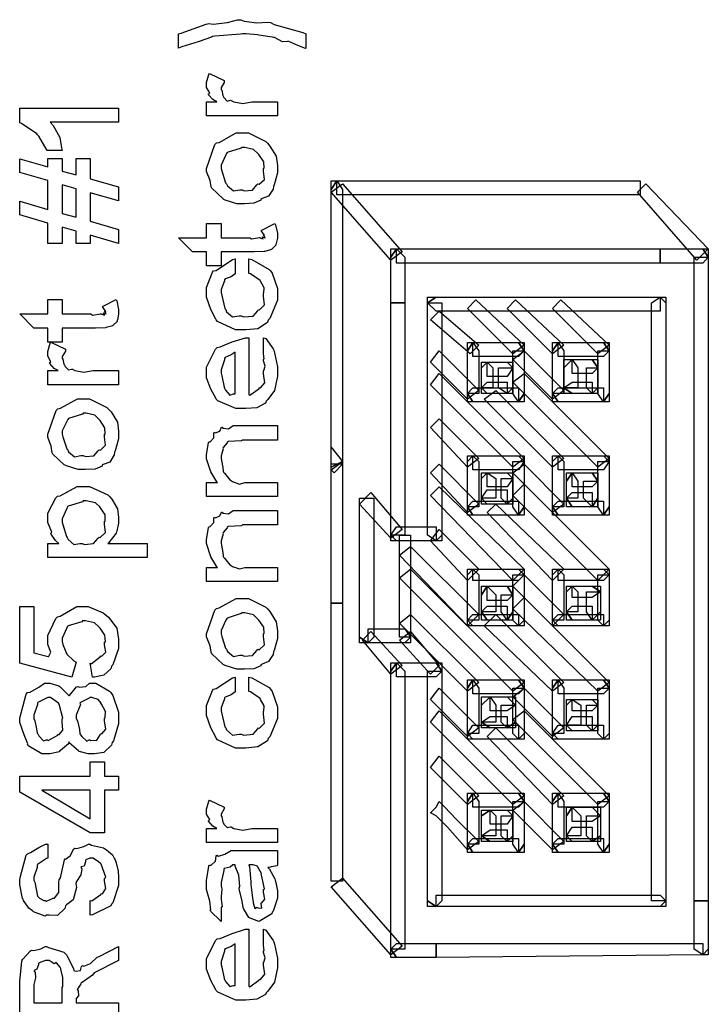
# Model space of a CAD drawing. Units: millimetres. Extents: x 0 to 420, y 0 to 297.
# Drawn here: x 75 to 85, y 151 to 165 of the extents above; entities that cross this region are included whole.
import ezdxf

# ---------------------------------------------------------------- set-up
doc = ezdxf.new("R2010")
doc.units = ezdxf.units.MM

msp = doc.modelspace()

# ---------------------------------------------------------------- linework, layer by layer
for points in [[(79.279, 165.033), (79.272, 165.027), (79.158, 165.07), (79.024, 165.132), (79.009, 165.137), (79.009, 165.134), (78.932, 165.128), (78.813, 165.189), (78.794, 165.193), (78.778, 165.195), (78.575, 165.228), (78.557, 165.231), (78.557, 165.231), (78.388, 165.248), (78.331, 165.248), (78.305, 165.241), (77.919, 165.21), (77.885, 165.204), (77.871, 165.194), (77.686, 165.134), (77.427, 165.053), (77.378, 165.033), (77.378, 165.248), (77.417, 165.257), (77.788, 165.392), (77.829, 165.402), (77.896, 165.392), (78.108, 165.414), (78.258, 165.457), (78.309, 165.457), (78.36, 165.434), (78.547, 165.41), (78.711, 165.42), (78.75, 165.413), (78.804, 165.384), (79.235, 165.267), (79.279, 165.248), (79.279, 165.033)], [(78.855, 164.229), (78.855, 164.02), (77.797, 164.02), (77.797, 164.229), (77.951, 164.229), (77.951, 164.229), (77.891, 164.264), (77.827, 164.337), (77.824, 164.345), (77.824, 164.344), (77.843, 164.363), (77.797, 164.444), (77.797, 164.472), (77.797, 164.517), (77.832, 164.638), (77.841, 164.654), (78.061, 164.549), (78.06, 164.521), (78.012, 164.443), (78.012, 164.417), (78.023, 164.403), (78.039, 164.324), (78.045, 164.317), (78.054, 164.296), (78.105, 164.243), (78.152, 164.254), (78.166, 164.252), (78.203, 164.231), (78.338, 164.205), (78.473, 164.229), (78.518, 164.229), (78.855, 164.229)], [(76.483, 164.137), (76.483, 163.928), (75.463, 163.928), (75.506, 163.876), (75.604, 163.697), (75.629, 163.544), (75.64, 163.503), (75.425, 163.503), (75.418, 163.503), (75.29, 163.718), (75.27, 163.74), (75.264, 163.753), (75.031, 163.908), (75.006, 163.916), (75.006, 164.137), (76.483, 164.137)], [(78.315, 162.708), (78.25, 162.708), (78.075, 162.763), (78.056, 162.774), (78.042, 162.78), (77.874, 162.941), (77.863, 162.962), (77.863, 162.962), (77.849, 163.058), (77.797, 163.192), (77.797, 163.237), (77.797, 163.237), (77.92, 163.592), (77.945, 163.618), (77.987, 163.624), (78.24, 163.766), (78.326, 163.766), (78.421, 163.766), (78.68, 163.637), (78.706, 163.612), (78.743, 163.571), (78.836, 163.417), (78.855, 163.281), (78.855, 163.237), (78.855, 163.17), (78.804, 162.989), (78.794, 162.967), (78.789, 162.928), (78.721, 162.822), (78.626, 162.785), (78.607, 162.774), (78.607, 162.76), (78.503, 162.716), (78.361, 162.708), (78.315, 162.708)], [(78.326, 162.917), (78.359, 162.902), (78.484, 162.912), (78.549, 162.99), (78.563, 163.005), (78.582, 163), (78.661, 163.072), (78.645, 163.196), (78.645, 163.237), (78.655, 163.24), (78.651, 163.335), (78.576, 163.443), (78.563, 163.458), (78.563, 163.458), (78.498, 163.521), (78.368, 163.551), (78.326, 163.551), (78.315, 163.539), (78.106, 163.473), (78.094, 163.458), (78.084, 163.438), (78.012, 163.287), (78.012, 163.237), (78.023, 163.198), (78.08, 163.021), (78.094, 163.005), (78.108, 162.974), (78.198, 162.901), (78.293, 162.917), (78.326, 162.917)], [(76.059, 162.238), (76.059, 162.117), (75.849, 162.117), (75.849, 162.299), (75.64, 162.359), (75.64, 162.117), (75.425, 162.117), (75.425, 162.42), (75.006, 162.541), (75.006, 162.745), (75.425, 162.624), (75.425, 163.054), (75.006, 163.175), (75.006, 163.379), (75.425, 163.258), (75.425, 163.385), (75.64, 163.385), (75.64, 163.197), (75.849, 163.142), (75.849, 163.385), (76.059, 163.385), (76.059, 163.081), (76.483, 162.96), (76.483, 162.751), (76.059, 162.872), (76.059, 162.447), (76.483, 162.326), (76.483, 162.117), (76.059, 162.238)], [(75.64, 162.563), (75.849, 162.508), (75.849, 162.933), (75.64, 162.993), (75.64, 162.563)], [(79.828, 162.924), (79.828, 158.818), (79.658, 158.818), (79.658, 162.924), (79.744, 163.051), (79.828, 162.924)], [(79.658, 162.924), (79.658, 163.051), (79.744, 163.051), (79.658, 162.924)], [(79.828, 163.008), (80.717, 161.993), (80.547, 161.866), (79.658, 162.882), (79.828, 163.008)], [(84.273, 162.84), (79.744, 162.84), (79.744, 163.051), (84.273, 163.051), (84.273, 162.84)], [(84.357, 163.008), (85.289, 162.035), (85.119, 161.866), (84.231, 162.882), (84.357, 163.008)], [(77.797, 162.415), (78.012, 162.415), (78.012, 162.2), (78.442, 162.2), (78.466, 162.183), (78.586, 162.204), (78.59, 162.205), (78.601, 162.196), (78.644, 162.183), (78.629, 162.216), (78.629, 162.216), (78.636, 162.209), (78.669, 162.2), (78.645, 162.243), (78.645, 162.243), (78.648, 162.241), (78.663, 162.238), (78.618, 162.301), (78.612, 162.31), (78.816, 162.415), (78.826, 162.394), (78.855, 162.268), (78.855, 162.227), (78.855, 162.196), (78.836, 162.114), (78.833, 162.106), (78.83, 162.088), (78.772, 162.033), (78.767, 162.029), (78.767, 162.024), (78.667, 161.997), (78.656, 161.996), (78.656, 161.996), (78.512, 161.99), (78.463, 161.99), (78.012, 161.99), (78.012, 161.781), (77.797, 161.781), (77.797, 161.99), (77.587, 161.99), (77.378, 162.2), (77.797, 162.2), (77.797, 162.415)], [(80.759, 161.909), (80.759, 161.231), (80.547, 161.231), (80.547, 161.909), (80.633, 162.035), (80.759, 161.909)], [(80.547, 161.909), (80.547, 162.035), (80.633, 162.035), (80.547, 161.909)], [(84.57, 161.823), (80.633, 161.823), (80.633, 162.035), (84.57, 162.035), (84.57, 161.823), (84.57, 161.823)], [(85.205, 161.823), (84.57, 161.823), (84.57, 162.035), (85.205, 162.035), (85.289, 161.909), (85.205, 161.823)], [(85.205, 162.035), (85.289, 162.035), (85.289, 161.909), (85.205, 162.035)], [(78.221, 161.884), (78.221, 161.669), (78.222, 161.664), (78.164, 161.619), (78.075, 161.588), (78.066, 161.575), (78.064, 161.559), (78.012, 161.426), (78.012, 161.382), (78.023, 161.338), (78.071, 161.144), (78.083, 161.129), (78.095, 161.097), (78.182, 161.02), (78.282, 161.035), (78.315, 161.035), (78.353, 161.02), (78.494, 161.031), (78.56, 161.112), (78.574, 161.129), (78.589, 161.125), (78.662, 161.199), (78.645, 161.331), (78.645, 161.377), (78.651, 161.377), (78.659, 161.455), (78.604, 161.552), (78.596, 161.564), (78.596, 161.564), (78.45, 161.664), (78.43, 161.669), (78.43, 161.884), (78.471, 161.876), (78.731, 161.728), (78.75, 161.708), (78.776, 161.672), (78.855, 161.442), (78.855, 161.366), (78.855, 161.267), (78.739, 160.994), (78.717, 160.969), (78.705, 160.933), (78.564, 160.843), (78.385, 160.826), (78.326, 160.826), (78.229, 160.826), (77.962, 160.95), (77.94, 160.974), (77.933, 160.987), (77.858, 161.13), (77.797, 161.315), (77.797, 161.377), (77.797, 161.46), (77.883, 161.687), (77.901, 161.708), (77.938, 161.713), (78.185, 161.874), (78.221, 161.884)], [(85.077, 152.298), (85.077, 161.909), (85.289, 161.909), (85.289, 152.298), (85.077, 152.298)], [(81.225, 161.316), (84.57, 161.316), (84.57, 161.104), (81.225, 161.104), (81.098, 161.231), (81.225, 161.316)], [(81.098, 161.231), (81.098, 161.316), (81.225, 161.316), (81.098, 161.231)], [(84.654, 161.231), (84.654, 152.298), (84.443, 152.298), (84.443, 161.231), (84.57, 161.316), (84.654, 161.231)], [(84.57, 161.316), (84.654, 161.316), (84.654, 161.231), (84.57, 161.316)], [(75.425, 161.277), (75.64, 161.277), (75.64, 161.063), (76.07, 161.063), (76.094, 161.046), (76.215, 161.067), (76.219, 161.068), (76.23, 161.06), (76.272, 161.046), (76.257, 161.079), (76.257, 161.079), (76.264, 161.072), (76.297, 161.063), (76.274, 161.107), (76.274, 161.107), (76.277, 161.104), (76.292, 161.101), (76.246, 161.165), (76.24, 161.173), (76.445, 161.277), (76.454, 161.257), (76.483, 161.131), (76.483, 161.09), (76.483, 161.06), (76.464, 160.977), (76.461, 160.969), (76.459, 160.951), (76.401, 160.896), (76.395, 160.892), (76.395, 160.887), (76.296, 160.86), (76.285, 160.858), (76.285, 160.858), (76.14, 160.853), (76.092, 160.853), (75.64, 160.853), (75.64, 160.644), (75.425, 160.644), (75.425, 160.853), (75.215, 160.853), (75.006, 161.063), (75.425, 161.063), (75.425, 161.277)], [(80.759, 161.231), (80.759, 157.759), (80.547, 157.759), (80.547, 161.231), (80.759, 161.231)], [(81.098, 157.759), (81.098, 161.231), (81.309, 161.231), (81.309, 157.759), (81.225, 157.675), (81.098, 157.759)], [(81.818, 161.273), (82.537, 160.595), (82.368, 160.469), (81.691, 161.147), (81.818, 161.273)], [(82.41, 161.273), (83.13, 160.595), (82.96, 160.469), (82.283, 161.147), (82.41, 161.273)], [(83.088, 161.273), (83.808, 160.595), (83.638, 160.469), (82.96, 161.147), (83.088, 161.273)], [(81.268, 161.104), (81.86, 160.595), (81.734, 160.469), (81.14, 160.977), (81.268, 161.104)], [(76.483, 160.217), (76.483, 160.007), (75.425, 160.007), (75.425, 160.217), (75.579, 160.217), (75.579, 160.217), (75.52, 160.251), (75.455, 160.324), (75.453, 160.332), (75.453, 160.331), (75.472, 160.35), (75.425, 160.431), (75.425, 160.459), (75.425, 160.504), (75.461, 160.626), (75.469, 160.641), (75.69, 160.536), (75.688, 160.509), (75.64, 160.43), (75.64, 160.404), (75.651, 160.39), (75.667, 160.312), (75.673, 160.305), (75.682, 160.283), (75.734, 160.23), (75.78, 160.241), (75.794, 160.239), (75.831, 160.218), (75.966, 160.192), (76.102, 160.217), (76.147, 160.217), (76.483, 160.217)], [(78.645, 160.492), (78.645, 160.707), (78.679, 160.696), (78.79, 160.54), (78.799, 160.52), (78.813, 160.484), (78.855, 160.274), (78.855, 160.205), (78.855, 160.134), (78.812, 159.919), (78.711, 159.784), (78.684, 159.759), (78.674, 159.731), (78.547, 159.663), (78.385, 159.649), (78.331, 159.649), (78.233, 159.649), (77.963, 159.767), (77.94, 159.792), (77.933, 159.804), (77.858, 159.941), (77.797, 160.11), (77.797, 160.167), (77.797, 160.266), (77.929, 160.539), (77.956, 160.563), (77.998, 160.571), (78.177, 160.647), (78.377, 160.707), (78.43, 160.707), (78.43, 159.858), (78.443, 159.848), (78.579, 159.946), (78.59, 159.963), (78.601, 159.959), (78.664, 160.036), (78.645, 160.171), (78.645, 160.217), (78.651, 160.217), (78.671, 160.284), (78.645, 160.361), (78.645, 160.387), (78.655, 160.391), (78.645, 160.466), (78.645, 160.492)], [(81.86, 160.511), (81.86, 159.876), (81.691, 159.876), (81.691, 160.511), (81.775, 160.638), (81.86, 160.511)], [(81.691, 160.511), (81.691, 160.638), (81.775, 160.638), (81.691, 160.511)], [(82.453, 160.427), (81.775, 160.427), (81.775, 160.638), (82.453, 160.638), (82.537, 160.511), (82.453, 160.427)], [(82.453, 160.638), (82.537, 160.638), (82.537, 160.511), (82.453, 160.638)], [(83.13, 160.511), (83.13, 159.876), (82.96, 159.876), (82.96, 160.511), (83.045, 160.638), (83.13, 160.511)], [(82.96, 160.511), (82.96, 160.638), (83.045, 160.638), (82.96, 160.511)], [(83.722, 160.427), (83.045, 160.427), (83.045, 160.638), (83.722, 160.638), (83.808, 160.511), (83.722, 160.427)], [(83.722, 160.638), (83.808, 160.638), (83.808, 160.511), (83.722, 160.638)], [(78.221, 160.492), (78.221, 160.49), (78.164, 160.451), (78.075, 160.414), (78.066, 160.398), (78.064, 160.379), (78.012, 160.227), (78.012, 160.178), (78.023, 160.141), (78.057, 159.971), (78.066, 159.957), (78.077, 159.927), (78.142, 159.851), (78.2, 159.869), (78.221, 159.869), (78.221, 160.492)], [(81.268, 160.511), (81.86, 159.919), (81.691, 159.792), (81.14, 160.342), (81.268, 160.511)], [(82.368, 159.876), (82.368, 160.511), (82.537, 160.511), (82.537, 159.876), (82.453, 159.749), (82.368, 159.876)], [(82.537, 160.511), (83.13, 159.919), (82.96, 159.792), (82.368, 160.385), (82.537, 160.511)], [(83.638, 159.876), (83.638, 160.511), (83.808, 160.511), (83.808, 159.876), (83.722, 159.749), (83.638, 159.876)], [(82.071, 160.258), (82.071, 159.961), (81.902, 159.961), (81.902, 160.258), (81.987, 160.342), (82.071, 160.258)], [(81.902, 160.258), (81.902, 160.342), (81.987, 160.342), (81.902, 160.258)], [(82.283, 160.131), (81.987, 160.131), (81.987, 160.342), (82.283, 160.342), (82.368, 160.258), (82.283, 160.131)], [(82.283, 160.342), (82.368, 160.342), (82.368, 160.258), (82.283, 160.342)], [(83.342, 160.258), (83.342, 159.961), (83.13, 159.961), (83.13, 160.258), (83.256, 160.385), (83.342, 160.258)], [(83.13, 160.258), (83.13, 160.385), (83.256, 160.385), (83.13, 160.258)], [(83.554, 160.172), (83.256, 160.172), (83.256, 160.385), (83.554, 160.385), (83.638, 160.258), (83.554, 160.172)], [(83.554, 160.385), (83.638, 160.385), (83.638, 160.258), (83.554, 160.385)], [(81.268, 160.172), (82.537, 158.903), (82.368, 158.775), (81.14, 160.003), (81.268, 160.172)], [(82.157, 159.961), (82.157, 160.258), (82.368, 160.258), (82.368, 159.961), (82.283, 159.876), (82.157, 159.961)], [(82.537, 160.172), (83.808, 158.903), (83.638, 158.775), (82.368, 160.046), (82.537, 160.172)], [(83.469, 159.961), (83.469, 160.258), (83.638, 160.258), (83.638, 159.961), (83.554, 159.876), (83.469, 159.961)], [(81.987, 160.046), (82.283, 160.046), (82.283, 159.876), (81.987, 159.876), (81.902, 159.961), (81.987, 160.046)], [(83.256, 160.046), (83.554, 160.046), (83.554, 159.876), (83.256, 159.876), (83.13, 159.961), (83.256, 160.046)], [(81.775, 159.961), (82.453, 159.961), (82.453, 159.749), (81.775, 159.749), (81.691, 159.876), (81.775, 159.961)], [(81.775, 159.749), (81.691, 159.749), (81.691, 159.876), (81.775, 159.749)], [(81.987, 159.876), (81.902, 159.876), (81.902, 159.961), (81.987, 159.876)], [(82.114, 159.919), (83.13, 158.903), (82.96, 158.775), (81.944, 159.792), (82.114, 159.919)], [(82.368, 159.961), (82.368, 159.876), (82.283, 159.876), (82.368, 159.961)], [(82.537, 159.876), (82.537, 159.749), (82.453, 159.749), (82.537, 159.876)], [(83.045, 159.961), (83.722, 159.961), (83.722, 159.749), (83.045, 159.749), (82.96, 159.876), (83.045, 159.961)], [(83.045, 159.749), (82.96, 159.749), (82.96, 159.876), (83.045, 159.749)], [(83.256, 159.876), (83.13, 159.876), (83.13, 159.961), (83.256, 159.876)], [(83.638, 159.961), (83.638, 159.876), (83.554, 159.876), (83.638, 159.961)], [(83.808, 159.876), (83.808, 159.749), (83.722, 159.749), (83.808, 159.876)], [(75.943, 158.738), (75.878, 158.738), (75.703, 158.793), (75.684, 158.804), (75.67, 158.81), (75.502, 158.971), (75.491, 158.991), (75.491, 158.991), (75.477, 159.088), (75.425, 159.222), (75.425, 159.267), (75.425, 159.267), (75.549, 159.622), (75.574, 159.647), (75.615, 159.654), (75.869, 159.796), (75.954, 159.796), (76.049, 159.796), (76.308, 159.666), (76.334, 159.642), (76.372, 159.601), (76.464, 159.447), (76.483, 159.311), (76.483, 159.267), (76.483, 159.199), (76.432, 159.019), (76.423, 158.997), (76.417, 158.958), (76.35, 158.852), (76.254, 158.815), (76.235, 158.804), (76.235, 158.79), (76.132, 158.746), (75.99, 158.738), (75.943, 158.738)], [(75.954, 158.947), (75.987, 158.932), (76.112, 158.942), (76.177, 159.02), (76.191, 159.035), (76.21, 159.03), (76.289, 159.102), (76.274, 159.225), (76.274, 159.267), (76.283, 159.27), (76.279, 159.365), (76.205, 159.472), (76.191, 159.488), (76.191, 159.488), (76.126, 159.551), (75.997, 159.581), (75.954, 159.581), (75.943, 159.569), (75.735, 159.503), (75.723, 159.488), (75.713, 159.468), (75.64, 159.317), (75.64, 159.267), (75.651, 159.228), (75.709, 159.05), (75.723, 159.035), (75.737, 159.004), (75.826, 158.931), (75.921, 158.947), (75.954, 158.947)], [(78.855, 159.395), (78.855, 159.18), (78.331, 159.18), (78.316, 159.168), (78.119, 159.157), (78.111, 159.153), (78.105, 159.139), (78.042, 159.07), (78.039, 159.059), (78.043, 159.047), (78.012, 158.943), (78.012, 158.91), (78.021, 158.875), (78.039, 158.771), (78.043, 158.716), (78.05, 158.701), (78.064, 158.684), (78.144, 158.585), (78.155, 158.579), (78.184, 158.56), (78.287, 158.523), (78.366, 158.546), (78.392, 158.546), (78.855, 158.546), (78.855, 158.337), (77.797, 158.337), (77.797, 158.546), (77.962, 158.546), (77.949, 158.556), (77.861, 158.706), (77.797, 158.901), (77.797, 158.965), (77.797, 158.965), (77.824, 159.139), (77.829, 159.153), (77.85, 159.155), (77.907, 159.214), (77.904, 159.285), (77.912, 159.296), (77.928, 159.289), (77.995, 159.314), (78.017, 159.37), (78.028, 159.373), (78.041, 159.358), (78.123, 159.347), (78.192, 159.395), (78.215, 159.395), (78.855, 159.395)], [(81.268, 159.496), (81.86, 158.903), (81.691, 158.775), (81.14, 159.369), (81.268, 159.496)], [(79.658, 158.775), (79.658, 159.073), (79.828, 158.86), (79.658, 158.775)], [(81.86, 158.86), (81.86, 158.182), (81.691, 158.182), (81.691, 158.86), (81.775, 158.945), (81.86, 158.86)], [(81.691, 158.86), (81.691, 158.945), (81.775, 158.945), (81.691, 158.86)], [(82.453, 158.734), (81.775, 158.734), (81.775, 158.945), (82.453, 158.945), (82.537, 158.86), (82.453, 158.734)], [(82.453, 158.945), (82.537, 158.945), (82.537, 158.86), (82.453, 158.945)], [(83.13, 158.86), (83.13, 158.182), (82.96, 158.182), (82.96, 158.86), (83.045, 158.945), (83.13, 158.86)], [(82.96, 158.86), (82.96, 158.945), (83.045, 158.945), (82.96, 158.86)], [(83.722, 158.734), (83.045, 158.734), (83.045, 158.945), (83.722, 158.945), (83.808, 158.86), (83.722, 158.734)], [(83.722, 158.945), (83.808, 158.945), (83.808, 158.86), (83.722, 158.945)], [(79.828, 158.775), (79.828, 156.744), (79.658, 156.744), (79.658, 158.775), (79.828, 158.86), (79.828, 158.775)], [(79.701, 158.691), (79.658, 158.734), (79.828, 158.86), (79.828, 158.818), (79.701, 158.691)], [(81.268, 158.818), (81.86, 158.225), (81.691, 158.098), (81.14, 158.691), (81.268, 158.818)], [(82.368, 158.182), (82.368, 158.86), (82.537, 158.86), (82.537, 158.182), (82.453, 158.056), (82.368, 158.182)], [(82.537, 158.818), (83.13, 158.225), (82.96, 158.098), (82.368, 158.691), (82.537, 158.818)], [(83.638, 158.182), (83.638, 158.86), (83.808, 158.86), (83.808, 158.182), (83.722, 158.056), (83.638, 158.182)], [(82.114, 158.607), (82.114, 158.311), (81.902, 158.311), (81.902, 158.607), (81.987, 158.691), (82.114, 158.607)], [(81.902, 158.607), (81.902, 158.691), (81.987, 158.691), (81.902, 158.607)], [(82.283, 158.479), (81.987, 158.479), (81.987, 158.691), (82.283, 158.691), (82.368, 158.607), (82.283, 158.479)], [(82.283, 158.691), (82.368, 158.691), (82.368, 158.607), (82.283, 158.691)], [(83.342, 158.564), (83.342, 158.311), (83.172, 158.311), (83.172, 158.564), (83.256, 158.691), (83.342, 158.564)], [(83.172, 158.564), (83.172, 158.691), (83.256, 158.691), (83.172, 158.564)], [(83.554, 158.479), (83.256, 158.479), (83.256, 158.691), (83.554, 158.691), (83.638, 158.564), (83.554, 158.479)], [(83.554, 158.691), (83.638, 158.691), (83.638, 158.564), (83.554, 158.691)], [(82.198, 158.311), (82.198, 158.607), (82.368, 158.607), (82.368, 158.311), (82.283, 158.225), (82.198, 158.311)], [(82.537, 158.521), (83.808, 157.252), (83.638, 157.083), (82.368, 158.352), (82.537, 158.521)], [(83.426, 158.311), (83.426, 158.564), (83.638, 158.564), (83.638, 158.311), (83.554, 158.182), (83.426, 158.311)], [(75.425, 157.427), (75.425, 157.637), (75.59, 157.637), (75.59, 157.637), (75.542, 157.678), (75.475, 157.775), (75.469, 157.791), (75.487, 157.805), (75.425, 157.951), (75.425, 158.001), (75.425, 158.086), (75.543, 158.319), (75.568, 158.343), (75.608, 158.348), (75.863, 158.486), (75.948, 158.486), (76.048, 158.486), (76.321, 158.362), (76.345, 158.337), (76.38, 158.296), (76.465, 158.151), (76.483, 158.025), (76.483, 157.984), (76.483, 157.94), (76.456, 157.82), (76.45, 157.808), (76.446, 157.792), (76.337, 157.652), (76.323, 157.637), (76.908, 157.637), (76.908, 157.427), (75.425, 157.427)], [(80.547, 157.717), (80.081, 158.225), (80.251, 158.395), (80.717, 157.845), (80.547, 157.717)], [(81.268, 158.479), (82.537, 157.252), (82.368, 157.083), (81.14, 158.352), (81.268, 158.479)], [(81.987, 158.437), (82.283, 158.437), (82.283, 158.225), (81.987, 158.225), (81.902, 158.311), (81.987, 158.437)], [(83.256, 158.395), (83.554, 158.395), (83.554, 158.182), (83.256, 158.182), (83.172, 158.311), (83.256, 158.395)], [(75.937, 157.637), (75.975, 157.622), (76.11, 157.633), (76.177, 157.714), (76.191, 157.73), (76.209, 157.725), (76.289, 157.8), (76.274, 157.925), (76.274, 157.967), (76.282, 157.97), (76.282, 158.063), (76.213, 158.169), (76.202, 158.182), (76.202, 158.182), (76.136, 158.242), (76, 158.27), (75.954, 158.27), (75.942, 158.258), (75.729, 158.192), (75.717, 158.177), (75.709, 158.158), (75.64, 158.006), (75.64, 157.956), (75.651, 157.918), (75.703, 157.74), (75.717, 157.725), (75.729, 157.693), (75.815, 157.62), (75.906, 157.637), (75.937, 157.637)], [(80.081, 156.235), (80.081, 158.311), (80.294, 158.311), (80.294, 156.235), (80.209, 156.151), (80.081, 156.235)], [(81.775, 158.268), (82.453, 158.268), (82.453, 158.056), (81.775, 158.056), (81.691, 158.182), (81.775, 158.268)], [(81.987, 158.225), (81.902, 158.225), (81.902, 158.311), (81.987, 158.225)], [(82.114, 158.225), (83.13, 157.252), (82.96, 157.083), (81.987, 158.098), (82.114, 158.225)], [(82.368, 158.311), (82.368, 158.225), (82.283, 158.225), (82.368, 158.311)], [(83.045, 158.268), (83.722, 158.268), (83.722, 158.056), (83.045, 158.056), (82.96, 158.182), (83.045, 158.268)], [(83.256, 158.182), (83.172, 158.182), (83.172, 158.311), (83.256, 158.182)], [(83.638, 158.311), (83.638, 158.182), (83.554, 158.182), (83.638, 158.311)], [(78.855, 158.127), (78.855, 157.912), (78.331, 157.912), (78.316, 157.9), (78.119, 157.889), (78.111, 157.885), (78.105, 157.871), (78.042, 157.802), (78.039, 157.791), (78.043, 157.779), (78.012, 157.675), (78.012, 157.642), (78.021, 157.608), (78.039, 157.503), (78.043, 157.448), (78.05, 157.433), (78.064, 157.416), (78.144, 157.317), (78.155, 157.312), (78.184, 157.292), (78.287, 157.255), (78.366, 157.279), (78.392, 157.279), (78.855, 157.279), (78.855, 157.069), (77.797, 157.069), (77.797, 157.279), (77.962, 157.279), (77.949, 157.288), (77.861, 157.438), (77.797, 157.633), (77.797, 157.697), (77.797, 157.697), (77.824, 157.871), (77.829, 157.885), (77.85, 157.888), (77.907, 157.947), (77.904, 158.017), (77.912, 158.028), (77.928, 158.021), (77.995, 158.046), (78.017, 158.102), (78.028, 158.105), (78.041, 158.09), (78.123, 158.079), (78.192, 158.127), (78.215, 158.127), (78.855, 158.127)], [(81.775, 158.056), (81.691, 158.056), (81.691, 158.182), (81.775, 158.056)], [(82.537, 158.182), (82.537, 158.056), (82.453, 158.056), (82.537, 158.182)], [(83.045, 158.056), (82.96, 158.056), (82.96, 158.182), (83.045, 158.056)], [(83.808, 158.182), (83.808, 158.056), (83.722, 158.056), (83.808, 158.182)], [(80.633, 157.886), (81.225, 157.886), (81.225, 157.675), (80.633, 157.675), (80.547, 157.759), (80.633, 157.886)], [(81.268, 157.845), (81.86, 157.252), (81.691, 157.083), (81.14, 157.675), (81.268, 157.845)], [(80.633, 157.675), (80.547, 157.675), (80.547, 157.759), (80.633, 157.675)], [(80.843, 157.759), (80.843, 156.235), (80.675, 156.235), (80.675, 157.759), (80.843, 157.759)], [(81.309, 157.759), (81.309, 157.675), (81.225, 157.675), (81.309, 157.759)], [(80.843, 157.59), (81.86, 156.574), (81.691, 156.405), (80.675, 157.463), (80.843, 157.59)], [(80.843, 157.252), (82.537, 155.559), (82.368, 155.432), (80.675, 157.124), (80.843, 157.252)], [(81.86, 157.167), (81.86, 156.49), (81.691, 156.49), (81.691, 157.167), (81.775, 157.252), (81.86, 157.167)], [(81.691, 157.167), (81.691, 157.252), (81.775, 157.252), (81.691, 157.167)], [(82.453, 157.083), (81.775, 157.083), (81.775, 157.252), (82.453, 157.252), (82.537, 157.167), (82.453, 157.083)], [(82.453, 157.252), (82.537, 157.252), (82.537, 157.167), (82.453, 157.252)], [(83.13, 157.167), (83.13, 156.49), (82.96, 156.49), (82.96, 157.167), (83.045, 157.252), (83.13, 157.167)], [(82.96, 157.167), (82.96, 157.252), (83.045, 157.252), (82.96, 157.167)], [(83.722, 157.083), (83.045, 157.083), (83.045, 157.252), (83.722, 157.252), (83.808, 157.167), (83.722, 157.083)], [(83.722, 157.252), (83.808, 157.252), (83.808, 157.167), (83.722, 157.252)], [(82.368, 156.49), (82.368, 157.167), (82.537, 157.167), (82.537, 156.49), (82.453, 156.405), (82.368, 156.49)], [(82.537, 157.167), (83.13, 156.574), (82.96, 156.405), (82.368, 156.997), (82.537, 157.167)], [(83.638, 156.49), (83.638, 157.167), (83.808, 157.167), (83.808, 156.49), (83.722, 156.405), (83.638, 156.49)], [(82.114, 156.871), (82.114, 156.617), (81.902, 156.617), (81.902, 156.871), (81.987, 156.997), (82.114, 156.871)], [(81.902, 156.871), (81.902, 156.997), (81.987, 156.997), (81.902, 156.871)], [(82.283, 156.786), (81.987, 156.786), (81.987, 156.997), (82.283, 156.997), (82.368, 156.871), (82.283, 156.786)], [(82.283, 156.997), (82.368, 156.997), (82.368, 156.871), (82.283, 156.997)], [(83.342, 156.913), (83.342, 156.617), (83.172, 156.617), (83.172, 156.913), (83.256, 156.997), (83.342, 156.913)], [(83.172, 156.913), (83.172, 156.997), (83.256, 156.997), (83.172, 156.913)], [(83.554, 156.828), (83.256, 156.828), (83.256, 156.997), (83.554, 156.997), (83.681, 156.913), (83.554, 156.828)], [(83.469, 156.617), (83.469, 156.913), (83.681, 156.913), (83.681, 156.617), (83.554, 156.49), (83.469, 156.617)], [(83.554, 156.997), (83.681, 156.997), (83.681, 156.913), (83.554, 156.997)], [(78.315, 155.757), (78.25, 155.757), (78.075, 155.812), (78.056, 155.823), (78.042, 155.829), (77.874, 155.99), (77.863, 156.011), (77.863, 156.011), (77.849, 156.107), (77.797, 156.241), (77.797, 156.286), (77.797, 156.286), (77.92, 156.642), (77.945, 156.667), (77.987, 156.673), (78.24, 156.815), (78.326, 156.815), (78.421, 156.815), (78.68, 156.686), (78.706, 156.661), (78.743, 156.62), (78.836, 156.467), (78.855, 156.33), (78.855, 156.286), (78.855, 156.219), (78.804, 156.038), (78.794, 156.016), (78.789, 155.978), (78.721, 155.872), (78.626, 155.834), (78.607, 155.823), (78.607, 155.81), (78.503, 155.765), (78.361, 155.757), (78.315, 155.757)], [(79.828, 156.744), (79.828, 152.595), (79.658, 152.595), (79.658, 156.744), (79.828, 156.744)], [(82.198, 156.617), (82.198, 156.871), (82.368, 156.871), (82.368, 156.617), (82.283, 156.49), (82.198, 156.617)], [(82.537, 156.828), (83.808, 155.559), (83.638, 155.432), (82.368, 156.658), (82.537, 156.828)], [(76.092, 155.637), (76.059, 155.846), (76.075, 155.836), (76.208, 155.942), (76.219, 155.957), (76.23, 155.951), (76.293, 156.011), (76.274, 156.123), (76.274, 156.161), (76.285, 156.166), (76.279, 156.264), (76.205, 156.372), (76.191, 156.387), (76.191, 156.387), (76.123, 156.45), (75.987, 156.48), (75.943, 156.48), (75.933, 156.468), (75.729, 156.406), (75.717, 156.392), (75.709, 156.374), (75.64, 156.222), (75.64, 156.172), (75.651, 156.126), (75.709, 155.983), (75.813, 155.885), (75.849, 155.863), (75.783, 155.637), (75.006, 155.846), (75.006, 156.696), (75.215, 156.696), (75.215, 156.001), (75.431, 155.946), (75.434, 155.944), (75.469, 156.015), (75.425, 156.128), (75.425, 156.166), (75.425, 156.26), (75.543, 156.517), (75.568, 156.541), (75.61, 156.55), (75.859, 156.696), (75.943, 156.696), (76.027, 156.696), (76.254, 156.599), (76.279, 156.579), (76.33, 156.535), (76.457, 156.369), (76.483, 156.208), (76.483, 156.155), (76.483, 156.067), (76.395, 155.825), (76.378, 155.803), (76.369, 155.765), (76.264, 155.67), (76.121, 155.641), (76.092, 155.637)], [(78.326, 155.967), (78.359, 155.951), (78.484, 155.961), (78.549, 156.039), (78.563, 156.055), (78.582, 156.049), (78.661, 156.121), (78.645, 156.245), (78.645, 156.286), (78.655, 156.289), (78.651, 156.384), (78.576, 156.491), (78.563, 156.507), (78.563, 156.507), (78.498, 156.57), (78.368, 156.6), (78.326, 156.6), (78.315, 156.588), (78.106, 156.522), (78.094, 156.507), (78.084, 156.488), (78.012, 156.336), (78.012, 156.286), (78.023, 156.248), (78.08, 156.07), (78.094, 156.055), (78.108, 156.023), (78.198, 155.95), (78.293, 155.967), (78.326, 155.967)], [(81.987, 156.701), (82.283, 156.701), (82.283, 156.49), (81.987, 156.49), (81.902, 156.617), (81.987, 156.701)], [(81.987, 156.49), (81.902, 156.49), (81.902, 156.617), (81.987, 156.49)], [(82.368, 156.617), (82.368, 156.49), (82.283, 156.49), (82.368, 156.617)], [(83.256, 156.701), (83.554, 156.701), (83.554, 156.49), (83.256, 156.49), (83.172, 156.617), (83.256, 156.701)], [(83.256, 156.49), (83.172, 156.49), (83.172, 156.617), (83.256, 156.49)], [(83.681, 156.617), (83.681, 156.49), (83.554, 156.49), (83.681, 156.617)], [(80.843, 156.574), (81.86, 155.559), (81.691, 155.432), (80.675, 156.447), (80.843, 156.574)], [(81.775, 156.574), (82.453, 156.574), (82.453, 156.405), (81.775, 156.405), (81.691, 156.49), (81.775, 156.574)], [(81.775, 156.405), (81.691, 156.405), (81.691, 156.49), (81.775, 156.405)], [(82.114, 156.574), (83.13, 155.559), (82.96, 155.432), (81.944, 156.405), (82.114, 156.574)], [(82.537, 156.49), (82.537, 156.405), (82.453, 156.405), (82.537, 156.49)], [(83.045, 156.574), (83.722, 156.574), (83.722, 156.405), (83.045, 156.405), (82.96, 156.49), (83.045, 156.574)], [(83.045, 156.405), (82.96, 156.405), (82.96, 156.49), (83.045, 156.405)], [(83.808, 156.49), (83.808, 156.405), (83.722, 156.405), (83.808, 156.49)], [(80.251, 156.321), (80.717, 155.812), (80.547, 155.685), (80.124, 156.194), (80.251, 156.321)], [(80.759, 156.151), (80.209, 156.151), (80.209, 156.362), (80.759, 156.362), (80.843, 156.235), (80.759, 156.151)], [(80.843, 156.321), (81.268, 155.812), (81.14, 155.685), (80.675, 156.194), (80.843, 156.321)], [(80.209, 156.151), (80.081, 156.151), (80.081, 156.235), (80.209, 156.151)], [(80.843, 156.235), (80.843, 156.151), (80.759, 156.151), (80.843, 156.235)], [(80.759, 155.728), (80.759, 151.579), (80.547, 151.579), (80.547, 155.728), (80.633, 155.855), (80.759, 155.728)], [(80.547, 155.728), (80.547, 155.855), (80.633, 155.855), (80.547, 155.728)], [(81.225, 155.643), (80.633, 155.643), (80.633, 155.855), (81.225, 155.855), (81.309, 155.728), (81.225, 155.643)], [(81.225, 155.855), (81.309, 155.855), (81.309, 155.728), (81.225, 155.855)], [(81.098, 152.298), (81.098, 155.728), (81.309, 155.728), (81.309, 152.298), (81.225, 152.214), (81.098, 152.298)], [(78.221, 155.639), (78.221, 155.424), (78.222, 155.418), (78.164, 155.374), (78.075, 155.343), (78.066, 155.33), (78.064, 155.314), (78.012, 155.181), (78.012, 155.137), (78.023, 155.093), (78.071, 154.899), (78.083, 154.884), (78.095, 154.852), (78.182, 154.775), (78.282, 154.79), (78.315, 154.79), (78.353, 154.775), (78.494, 154.786), (78.56, 154.867), (78.574, 154.884), (78.589, 154.879), (78.662, 154.954), (78.645, 155.086), (78.645, 155.131), (78.651, 155.131), (78.659, 155.21), (78.604, 155.306), (78.596, 155.319), (78.596, 155.319), (78.45, 155.418), (78.43, 155.424), (78.43, 155.639), (78.471, 155.63), (78.731, 155.483), (78.75, 155.462), (78.776, 155.426), (78.855, 155.196), (78.855, 155.121), (78.855, 155.021), (78.739, 154.748), (78.717, 154.724), (78.705, 154.688), (78.564, 154.598), (78.385, 154.581), (78.326, 154.581), (78.229, 154.581), (77.962, 154.704), (77.94, 154.729), (77.933, 154.742), (77.858, 154.885), (77.797, 155.069), (77.797, 155.131), (77.797, 155.214), (77.883, 155.442), (77.901, 155.462), (77.938, 155.468), (78.185, 155.629), (78.221, 155.639)], [(81.86, 155.473), (81.86, 154.797), (81.691, 154.797), (81.691, 155.473), (81.775, 155.6), (81.86, 155.473)], [(81.691, 155.473), (81.691, 155.6), (81.775, 155.6), (81.691, 155.473)], [(82.453, 155.389), (81.775, 155.389), (81.775, 155.6), (82.453, 155.6), (82.537, 155.473), (82.453, 155.389)], [(82.453, 155.6), (82.537, 155.6), (82.537, 155.473), (82.453, 155.6)], [(83.13, 155.473), (83.13, 154.797), (82.96, 154.797), (82.96, 155.473), (83.045, 155.6), (83.13, 155.473)], [(82.96, 155.473), (82.96, 155.6), (83.045, 155.6), (82.96, 155.473)], [(83.722, 155.389), (83.045, 155.389), (83.045, 155.6), (83.722, 155.6), (83.808, 155.473), (83.722, 155.389)], [(83.722, 155.6), (83.808, 155.6), (83.808, 155.473), (83.722, 155.6)], [(75.739, 154.675), (75.734, 154.644), (75.615, 154.544), (75.601, 154.537), (75.601, 154.526), (75.457, 154.493), (75.408, 154.493), (75.337, 154.493), (75.141, 154.608), (75.122, 154.631), (75.127, 154.642), (75.072, 154.78), (75.006, 154.962), (75.006, 155.022), (75.011, 155.049), (75.103, 155.385), (75.122, 155.408), (75.164, 155.414), (75.29, 155.489), (75.378, 155.552), (75.408, 155.552), (75.458, 155.552), (75.592, 155.51), (75.607, 155.502), (75.628, 155.476), (75.702, 155.404), (75.732, 155.375), (75.739, 155.364), (75.749, 155.364), (75.856, 155.494), (75.872, 155.502), (75.896, 155.49), (75.994, 155.501), (76.05, 155.552), (76.07, 155.552), (76.144, 155.552), (76.348, 155.432), (76.367, 155.408), (76.396, 155.367), (76.483, 155.116), (76.483, 155.034), (76.483, 154.941), (76.405, 154.689), (76.389, 154.664), (76.377, 154.622), (76.264, 154.514), (76.122, 154.493), (76.075, 154.493), (76.027, 154.493), (75.896, 154.529), (75.883, 154.537), (75.883, 154.537), (75.747, 154.659), (75.739, 154.675)], [(81.268, 155.473), (81.86, 154.881), (81.691, 154.754), (81.14, 155.304), (81.268, 155.473)], [(82.368, 154.797), (82.368, 155.473), (82.537, 155.473), (82.537, 154.797), (82.453, 154.711), (82.368, 154.797)], [(82.537, 155.473), (83.13, 154.881), (82.96, 154.754), (82.368, 155.346), (82.537, 155.473)], [(83.638, 154.797), (83.638, 155.473), (83.808, 155.473), (83.808, 154.797), (83.722, 154.711), (83.638, 154.797)], [(75.425, 154.703), (75.433, 154.693), (75.574, 154.772), (75.585, 154.786), (75.593, 154.781), (75.65, 154.85), (75.64, 154.974), (75.64, 155.017), (75.651, 155.027), (75.593, 155.235), (75.585, 155.249), (75.585, 155.249), (75.465, 155.337), (75.425, 155.337), (75.408, 155.324), (75.279, 155.262), (75.27, 155.249), (75.273, 155.231), (75.215, 155.074), (75.215, 155.022), (75.231, 154.987), (75.257, 154.87), (75.265, 154.805), (75.276, 154.791), (75.291, 154.762), (75.359, 154.686), (75.408, 154.703), (75.425, 154.703)], [(76.053, 154.703), (76.07, 154.691), (76.157, 154.699), (76.208, 154.78), (76.219, 154.797), (76.23, 154.792), (76.293, 154.863), (76.274, 154.987), (76.274, 155.028), (76.283, 155.032), (76.286, 155.126), (76.227, 155.234), (76.219, 155.249), (76.22, 155.25), (76.18, 155.308), (76.085, 155.337), (76.053, 155.337), (76.044, 155.324), (75.913, 155.262), (75.904, 155.249), (75.914, 155.229), (75.849, 155.074), (75.849, 155.022), (75.869, 154.985), (75.9, 154.856), (75.904, 154.792), (75.916, 154.78), (75.935, 154.754), (76.006, 154.685), (76.041, 154.703), (76.053, 154.703)], [(82.114, 155.22), (82.114, 154.966), (81.902, 154.966), (81.902, 155.22), (82.03, 155.346), (82.114, 155.22)], [(81.902, 155.22), (81.902, 155.346), (82.03, 155.346), (81.902, 155.22)], [(82.283, 155.136), (82.03, 155.136), (82.03, 155.346), (82.283, 155.346), (82.41, 155.22), (82.283, 155.136)], [(82.283, 155.346), (82.41, 155.346), (82.41, 155.22), (82.283, 155.346)], [(83.384, 155.22), (83.384, 154.923), (83.172, 154.923), (83.172, 155.22), (83.256, 155.304), (83.384, 155.22)], [(83.172, 155.22), (83.172, 155.304), (83.256, 155.304), (83.172, 155.22)], [(83.554, 155.136), (83.256, 155.136), (83.256, 155.304), (83.554, 155.304), (83.638, 155.22), (83.554, 155.136)], [(83.554, 155.304), (83.638, 155.304), (83.638, 155.22), (83.554, 155.304)], [(81.268, 155.136), (82.537, 153.865), (82.368, 153.738), (81.14, 154.966), (81.268, 155.136)], [(82.198, 154.966), (82.198, 155.22), (82.41, 155.22), (82.41, 154.966), (82.283, 154.881), (82.198, 154.966)], [(82.537, 155.136), (83.808, 153.865), (83.638, 153.738), (82.368, 155.007), (82.537, 155.136)], [(83.469, 154.923), (83.469, 155.22), (83.638, 155.22), (83.638, 154.923), (83.554, 154.839), (83.469, 154.923)], [(82.03, 155.05), (82.283, 155.05), (82.283, 154.881), (82.03, 154.881), (81.902, 154.966), (82.03, 155.05)], [(83.256, 155.05), (83.554, 155.05), (83.554, 154.839), (83.256, 154.839), (83.172, 154.923), (83.256, 155.05)], [(81.775, 154.923), (82.453, 154.923), (82.453, 154.711), (81.775, 154.711), (81.691, 154.797), (81.775, 154.923)], [(82.03, 154.881), (81.902, 154.881), (81.902, 154.966), (82.03, 154.881)], [(82.114, 154.881), (83.13, 153.865), (82.96, 153.738), (81.987, 154.754), (82.114, 154.881)], [(82.41, 154.966), (82.41, 154.881), (82.283, 154.881), (82.41, 154.966)], [(83.045, 154.923), (83.722, 154.923), (83.722, 154.711), (83.045, 154.711), (82.96, 154.797), (83.045, 154.923)], [(83.256, 154.839), (83.172, 154.839), (83.172, 154.923), (83.256, 154.839)], [(83.638, 154.923), (83.638, 154.839), (83.554, 154.839), (83.638, 154.923)], [(81.775, 154.711), (81.691, 154.711), (81.691, 154.797), (81.775, 154.711)], [(82.537, 154.797), (82.537, 154.711), (82.453, 154.711), (82.537, 154.797)], [(83.045, 154.711), (82.96, 154.711), (82.96, 154.797), (83.045, 154.711)], [(83.808, 154.797), (83.808, 154.711), (83.722, 154.711), (83.808, 154.797)], [(81.268, 154.458), (81.86, 153.865), (81.691, 153.738), (81.14, 154.288), (81.268, 154.458)], [(76.483, 153.95), (76.274, 153.95), (76.274, 153.316), (76.059, 153.316), (75.006, 153.923), (75.006, 154.16), (76.059, 154.16), (76.059, 154.375), (76.274, 154.375), (76.274, 154.16), (76.483, 154.16), (76.483, 153.95)], [(76.059, 153.95), (75.337, 153.95), (76.059, 153.526), (76.059, 153.95)], [(78.855, 153.38), (78.855, 153.17), (77.797, 153.17), (77.797, 153.38), (77.951, 153.38), (77.951, 153.38), (77.891, 153.414), (77.827, 153.488), (77.824, 153.496), (77.824, 153.494), (77.843, 153.514), (77.797, 153.595), (77.797, 153.623), (77.797, 153.668), (77.832, 153.789), (77.841, 153.804), (78.061, 153.7), (78.06, 153.672), (78.012, 153.594), (78.012, 153.567), (78.023, 153.554), (78.039, 153.475), (78.045, 153.468), (78.054, 153.446), (78.105, 153.394), (78.152, 153.404), (78.166, 153.402), (78.203, 153.381), (78.338, 153.355), (78.473, 153.38), (78.518, 153.38), (78.855, 153.38)], [(81.86, 153.781), (81.86, 153.146), (81.691, 153.146), (81.691, 153.781), (81.775, 153.908), (81.86, 153.781)], [(81.691, 153.781), (81.691, 153.908), (81.775, 153.908), (81.691, 153.781)], [(82.453, 153.696), (81.775, 153.696), (81.775, 153.908), (82.453, 153.908), (82.537, 153.781), (82.453, 153.696)], [(82.453, 153.908), (82.537, 153.908), (82.537, 153.781), (82.453, 153.908)], [(83.13, 153.781), (83.13, 153.146), (82.96, 153.146), (82.96, 153.781), (83.045, 153.908), (83.13, 153.781)], [(82.96, 153.781), (82.96, 153.908), (83.045, 153.908), (82.96, 153.781)], [(83.722, 153.696), (83.045, 153.696), (83.045, 153.908), (83.722, 153.908), (83.808, 153.781), (83.722, 153.696)], [(83.722, 153.908), (83.808, 153.908), (83.808, 153.781), (83.722, 153.908)], [(81.225, 153.696), (81.268, 153.781), (81.352, 153.696), (81.521, 153.526), (81.86, 153.187), (81.691, 153.06), (81.395, 153.399), (81.225, 153.569), (81.14, 153.611), (81.225, 153.696)], [(82.114, 153.569), (82.114, 153.272), (81.902, 153.272), (81.902, 153.569), (82.03, 153.653), (82.114, 153.569)], [(81.902, 153.569), (81.902, 153.653), (82.03, 153.653), (81.902, 153.569)], [(82.283, 153.442), (82.03, 153.442), (82.03, 153.653), (82.283, 153.653), (82.368, 153.569), (82.283, 153.442)], [(82.283, 153.653), (82.368, 153.653), (82.368, 153.569), (82.283, 153.653)], [(82.368, 153.146), (82.368, 153.781), (82.537, 153.781), (82.537, 153.146), (82.453, 153.019), (82.368, 153.146)], [(82.537, 153.781), (83.13, 153.187), (82.96, 153.06), (82.368, 153.653), (82.537, 153.781)], [(83.384, 153.569), (83.384, 153.272), (83.172, 153.272), (83.172, 153.569), (83.256, 153.696), (83.384, 153.569)], [(83.172, 153.569), (83.172, 153.696), (83.256, 153.696), (83.172, 153.569)], [(83.554, 153.483), (83.256, 153.483), (83.256, 153.696), (83.554, 153.696), (83.681, 153.569), (83.554, 153.483)], [(83.554, 153.696), (83.681, 153.696), (83.681, 153.569), (83.554, 153.696)], [(83.638, 153.146), (83.638, 153.781), (83.808, 153.781), (83.808, 153.146), (83.722, 153.019), (83.638, 153.146)], [(82.198, 153.272), (82.198, 153.569), (82.368, 153.569), (82.368, 153.272), (82.283, 153.187), (82.198, 153.272)], [(83.469, 153.272), (83.469, 153.569), (83.681, 153.569), (83.681, 153.272), (83.554, 153.187), (83.469, 153.272)], [(82.03, 153.357), (82.283, 153.357), (82.283, 153.187), (82.03, 153.187), (81.902, 153.272), (82.03, 153.357)], [(83.256, 153.399), (83.554, 153.399), (83.554, 153.187), (83.256, 153.187), (83.172, 153.272), (83.256, 153.399)], [(81.775, 153.23), (82.453, 153.23), (82.453, 153.019), (81.775, 153.019), (81.691, 153.146), (81.775, 153.23)], [(82.03, 153.187), (81.902, 153.187), (81.902, 153.272), (82.03, 153.187)], [(82.368, 153.272), (82.368, 153.187), (82.283, 153.187), (82.368, 153.272)], [(83.045, 153.23), (83.722, 153.23), (83.722, 153.019), (83.045, 153.019), (82.96, 153.146), (83.045, 153.23)], [(83.256, 153.187), (83.172, 153.187), (83.172, 153.272), (83.256, 153.187)], [(83.681, 153.272), (83.681, 153.187), (83.554, 153.187), (83.681, 153.272)], [(76.059, 152.087), (76.059, 152.302), (76.082, 152.3), (76.215, 152.393), (76.224, 152.407), (76.24, 152.406), (76.293, 152.481), (76.274, 152.595), (76.274, 152.633), (76.29, 152.654), (76.223, 152.845), (76.213, 152.859), (76.213, 152.859), (76.181, 152.881), (76.102, 152.936), (76.075, 152.936), (76.053, 152.936), (75.993, 152.909), (75.987, 152.903), (75.99, 152.883), (75.969, 152.819), (75.924, 152.807), (75.921, 152.798), (75.932, 152.776), (75.917, 152.685), (75.852, 152.588), (75.844, 152.556), (75.854, 152.498), (75.805, 152.314), (75.703, 152.24), (75.69, 152.225), (75.68, 152.184), (75.571, 152.078), (75.444, 152.087), (75.403, 152.087), (75.386, 152.069), (75.214, 152.137), (75.199, 152.148), (75.199, 152.148), (75.144, 152.191), (75.064, 152.305), (75.056, 152.324), (75.048, 152.335), (75.006, 152.538), (75.006, 152.606), (75.011, 152.647), (75.103, 152.98), (75.122, 153.002), (75.166, 153.019), (75.294, 153.097), (75.393, 153.144), (75.425, 153.146), (75.425, 152.936), (75.406, 152.931), (75.273, 152.844), (75.265, 152.831), (75.269, 152.798), (75.215, 152.654), (75.215, 152.606), (75.232, 152.577), (75.27, 152.371), (75.282, 152.358), (75.301, 152.337), (75.368, 152.302), (75.392, 152.302), (75.406, 152.296), (75.494, 152.334), (75.502, 152.341), (75.524, 152.341), (75.59, 152.424), (75.59, 152.575), (75.596, 152.611), (75.616, 152.644), (75.674, 152.909), (75.684, 152.925), (75.691, 152.92), (75.76, 152.973), (75.812, 153.076), (75.827, 153.085), (75.86, 153.082), (75.965, 153.111), (76.031, 153.146), (76.053, 153.146), (76.078, 153.128), (76.256, 153.091), (76.274, 153.08), (76.304, 153.059), (76.392, 152.987), (76.424, 152.927), (76.433, 152.909), (76.445, 152.866), (76.476, 152.741), (76.483, 152.651), (76.483, 152.622), (76.483, 152.528), (76.395, 152.269), (76.378, 152.247), (76.369, 152.224), (76.093, 152.092), (76.059, 152.087)], [(81.775, 153.019), (81.691, 153.019), (81.691, 153.146), (81.775, 153.019)], [(82.537, 153.146), (82.537, 153.019), (82.453, 153.019), (82.537, 153.146)], [(83.045, 153.019), (82.96, 153.019), (82.96, 153.146), (83.045, 153.019)], [(83.808, 153.146), (83.808, 153.019), (83.722, 153.019), (83.808, 153.146)], [(78.012, 152.202), (78.012, 151.993), (78.004, 152.001), (77.86, 152.142), (77.852, 152.163), (77.86, 152.166), (77.847, 152.293), (77.797, 152.468), (77.797, 152.527), (77.797, 152.603), (77.832, 152.816), (77.841, 152.83), (77.863, 152.831), (77.929, 152.892), (77.94, 152.968), (77.951, 152.979), (77.974, 152.968), (78.071, 152.997), (78.166, 153.051), (78.199, 153.051), (78.513, 153.051), (78.553, 153.051), (78.676, 153.051), (78.706, 153.051), (78.717, 153.051), (78.752, 153.051), (78.828, 153.051), (78.855, 153.051), (78.855, 152.836), (78.849, 152.822), (78.761, 152.805), (78.75, 152.803), (78.75, 152.803), (78.721, 152.797), (78.711, 152.797), (78.735, 152.774), (78.815, 152.626), (78.822, 152.61), (78.83, 152.571), (78.855, 152.447), (78.855, 152.406), (78.855, 152.337), (78.79, 152.144), (78.778, 152.13), (78.769, 152.104), (78.599, 152.001), (78.579, 151.993), (78.579, 151.993), (78.445, 152.038), (78.436, 152.047), (78.43, 152.052), (78.348, 152.185), (78.342, 152.202), (78.342, 152.202), (78.33, 152.296), (78.286, 152.457), (78.282, 152.489), (78.294, 152.519), (78.278, 152.683), (78.225, 152.819), (78.221, 152.836), (78.188, 152.836), (78.188, 152.836), (78.147, 152.802), (78.061, 152.781), (78.056, 152.769), (78.056, 152.752), (78.012, 152.574), (78.012, 152.516), (78.023, 152.48), (78.012, 152.358), (78.012, 152.317), (78.018, 152.291), (78.028, 152.211), (78.012, 152.203), (78.012, 152.202)], [(78.43, 152.836), (78.437, 152.809), (78.455, 152.582), (78.458, 152.549), (78.463, 152.499), (78.488, 152.305), (78.491, 152.296), (78.494, 152.268), (78.518, 152.187), (78.543, 152.202), (78.552, 152.202), (78.565, 152.193), (78.624, 152.192), (78.612, 152.261), (78.618, 152.273), (78.623, 152.271), (78.667, 152.324), (78.645, 152.431), (78.645, 152.466), (78.662, 152.478), (78.618, 152.684), (78.612, 152.703), (78.618, 152.708), (78.557, 152.814), (78.552, 152.819), (78.553, 152.818), (78.557, 152.815), (78.491, 152.836), (78.469, 152.836), (78.43, 152.836)], [(80.547, 151.495), (79.658, 152.51), (79.828, 152.637), (80.717, 151.622), (80.547, 151.495)], [(84.57, 152.214), (81.225, 152.214), (81.225, 152.384), (84.57, 152.384), (84.654, 152.298), (84.57, 152.214)], [(81.225, 152.214), (81.098, 152.214), (81.098, 152.298), (81.225, 152.214)], [(84.654, 152.298), (84.654, 152.214), (84.57, 152.214), (84.654, 152.298)], [(85.077, 151.579), (85.077, 152.298), (85.289, 152.298), (85.289, 151.579), (85.205, 151.495), (85.077, 151.579)], [(78.645, 151.659), (78.645, 151.874), (78.679, 151.863), (78.79, 151.707), (78.799, 151.686), (78.813, 151.651), (78.855, 151.441), (78.855, 151.372), (78.855, 151.301), (78.812, 151.085), (78.711, 150.95), (78.684, 150.926), (78.674, 150.898), (78.547, 150.829), (78.385, 150.815), (78.331, 150.815), (78.233, 150.815), (77.963, 150.934), (77.94, 150.959), (77.933, 150.971), (77.858, 151.108), (77.797, 151.277), (77.797, 151.333), (77.797, 151.433), (77.929, 151.706), (77.956, 151.73), (77.998, 151.737), (78.177, 151.813), (78.377, 151.874), (78.43, 151.874), (78.43, 151.025), (78.443, 151.015), (78.579, 151.113), (78.59, 151.13), (78.601, 151.126), (78.664, 151.203), (78.645, 151.338), (78.645, 151.383), (78.651, 151.383), (78.671, 151.45), (78.645, 151.528), (78.645, 151.554), (78.655, 151.558), (78.645, 151.633), (78.645, 151.659)], [(78.221, 151.659), (78.221, 151.656), (78.164, 151.617), (78.075, 151.581), (78.066, 151.565), (78.064, 151.546), (78.012, 151.394), (78.012, 151.345), (78.023, 151.307), (78.057, 151.138), (78.066, 151.124), (78.077, 151.094), (78.142, 151.018), (78.2, 151.036), (78.221, 151.036), (78.221, 151.659)], [(80.633, 151.664), (81.225, 151.664), (81.225, 151.452), (80.633, 151.452), (80.547, 151.579), (80.633, 151.664)], [(81.225, 151.664), (85.205, 151.664), (85.205, 151.495), (81.225, 151.452), (81.225, 151.452), (81.225, 151.664)], [(80.633, 151.452), (80.547, 151.452), (80.547, 151.579), (80.633, 151.452)], [(85.289, 151.579), (85.289, 151.495), (85.205, 151.495), (85.289, 151.579)], [(75.64, 150.775), (75.64, 151.007), (75.651, 151.019), (75.651, 151.152), (75.621, 151.279), (75.618, 151.288), (75.618, 151.288), (75.608, 151.307), (75.554, 151.371), (75.546, 151.376), (75.546, 151.375), (75.52, 151.36), (75.448, 151.409), (75.425, 151.409), (75.39, 151.409), (75.296, 151.372), (75.287, 151.365), (75.288, 151.343), (75.262, 151.277), (75.222, 151.258), (75.221, 151.25), (75.235, 151.23), (75.241, 151.147), (75.215, 151.05), (75.215, 151.018), (75.215, 150.775), (75.64, 150.775)]]:
    msp.add_lwpolyline(points, close=True)
msp.add_lwpolyline([(75.006, 150.56), (75.006, 151.112), (75.011, 151.142), (75.037, 151.398), (75.045, 151.415), (75.053, 151.43), (75.166, 151.554), (75.182, 151.564), (75.215, 151.56), (75.319, 151.584), (75.385, 151.619), (75.408, 151.619), (75.437, 151.601), (75.665, 151.531), (75.684, 151.514), (75.709, 151.488), (75.811, 151.285), (75.816, 151.26), (75.837, 151.251), (75.914, 151.258), (75.931, 151.321), (75.943, 151.332), (75.964, 151.322), (76.062, 151.364), (76.161, 151.458), (76.191, 151.47), (76.483, 151.619), (76.483, 151.409), (76.12, 151.222), (76.093, 151.189), (75.926, 151.069), (75.921, 151.062), (75.921, 151.061), (75.867, 150.982), (75.866, 150.974), (75.877, 150.955), (75.886, 150.882), (75.849, 150.843), (75.849, 150.831), (75.849, 150.775), (76.483, 150.775), (76.483, 150.56)])

doc.saveas('drawing.dxf')
